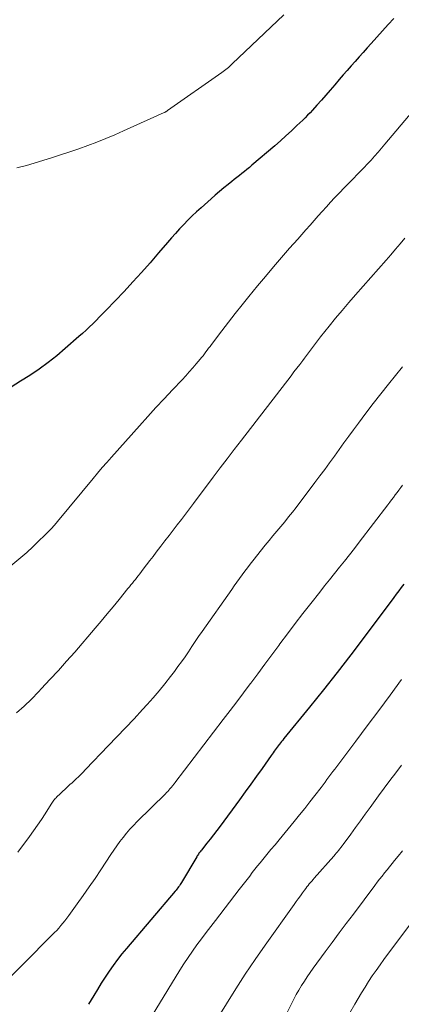
# Model space of a CAD drawing. Units: feet. Extents: x 2044991 to 2050004, y 545000 to 550000.
# Drawn here: x 2045892 to 2045947, y 546061 to 546203 of the extents above; entities that cross this region are included whole.
import ezdxf

# ---------------------------------------------------------------- set-up
doc = ezdxf.new("R2010")
doc.units = ezdxf.units.FT
doc.header["$LTSCALE"] = 100
doc.header["$MEASUREMENT"] = 0
doc.layers.add('CONTOUR INDEX', color=32, linetype='Continuous', lineweight=25)
doc.layers.add('CONTOUR INTERMEDIATE', color=40, linetype='Continuous', lineweight=15)

msp = doc.modelspace()

# ---------------------------------------------------------------- linework, layer by layer
at = {"layer": 'CONTOUR INDEX', "flags": 128}
for points, elevation in [([(2045946.34, 546203.3), (2045945.56, 546202.44), (2045943.08, 546199.69), (2045942.5, 546199.04), (2045941.92, 546198.39), (2045941.34, 546197.75), (2045940.75, 546197.1), (2045940.18, 546196.45), (2045939.6, 546195.79), (2045939.03, 546195.14), (2045938.47, 546194.48), (2045937.81, 546193.71), (2045937.17, 546192.97), (2045936.53, 546192.23), (2045935.88, 546191.5), (2045935.23, 546190.77), (2045934.59, 546190.06), (2045934.25, 546189.69), (2045933.9, 546189.33), (2045933.55, 546188.97), (2045933.19, 546188.62), (2045932.35, 546187.82), (2045931.56, 546187.08), (2045930.77, 546186.35), (2045929.96, 546185.63), (2045929.15, 546184.92), (2045925.85, 546182.09), (2045925.49, 546181.79), (2045925.13, 546181.49), (2045924.77, 546181.2), (2045924.4, 546180.91), (2045924.03, 546180.62), (2045923.66, 546180.33), (2045923.3, 546180.05), (2045922.93, 546179.76), (2045922.4, 546179.34), (2045921.78, 546178.83), (2045921.16, 546178.32), (2045920.55, 546177.8), (2045919.95, 546177.27), (2045918.49, 546175.96), (2045917.85, 546175.37), (2045917.21, 546174.77), (2045916.6, 546174.15), (2045915.99, 546173.53), (2045915.39, 546172.9), (2045914.8, 546172.26), (2045914.22, 546171.61), (2045913.65, 546170.95), (2045912.36, 546169.43), (2045911.14, 546168.02), (2045909.9, 546166.62), (2045908.64, 546165.24), (2045907.37, 546163.88), (2045904.78, 546161.16), (2045904.31, 546160.67), (2045903.83, 546160.18), (2045903.34, 546159.69), (2045902.85, 546159.21), (2045902.36, 546158.74), (2045901.86, 546158.27), (2045901.35, 546157.8), (2045900.84, 546157.35), (2045898.85, 546155.61), (2045897.63, 546154.58), (2045896.37, 546153.59), (2045895.08, 546152.65), (2045893.75, 546151.75), (2045892.4, 546150.89), (2045891.04, 546150.05)], 880), ([(2045947.8, 546121.6), (2045947.44, 546121.12), (2045947.08, 546120.64), (2045946.71, 546120.16), (2045946.35, 546119.68), (2045942.06, 546113.93), (2045940.13, 546111.37), (2045938.17, 546108.84), (2045936.19, 546106.33), (2045934.18, 546103.83), (2045930.47, 546099.27), (2045930.3, 546099.07), (2045930.14, 546098.87), (2045929.97, 546098.66), (2045929.81, 546098.46), (2045929.8, 546098.44), (2045929.64, 546098.25), (2045929.49, 546098.05), (2045929.34, 546097.85), (2045929.19, 546097.64), (2045929.04, 546097.44), (2045928.9, 546097.23), (2045928.75, 546097.03), (2045928.61, 546096.82), (2045927.31, 546094.96), (2045926.51, 546093.83), (2045925.7, 546092.7), (2045924.89, 546091.57), (2045924.07, 546090.45), (2045921.23, 546086.61), (2045920.77, 546085.99), (2045920.3, 546085.37), (2045919.82, 546084.76), (2045919.33, 546084.15), (2045918.54, 546083.17), (2045918.45, 546083.06), (2045918.36, 546082.94), (2045918.27, 546082.82), (2045918.18, 546082.7), (2045918.1, 546082.58), (2045918.01, 546082.45), (2045917.94, 546082.33), (2045917.86, 546082.2), (2045915.67, 546078.51), (2045915.57, 546078.35), (2045915.46, 546078.18), (2045915.35, 546078.02), (2045915.23, 546077.86), (2045915.12, 546077.7), (2045914.99, 546077.54), (2045914.87, 546077.39), (2045914.74, 546077.24), (2045907.71, 546068.97), (2045907.05, 546068.16), (2045906.41, 546067.35), (2045905.8, 546066.51), (2045905.2, 546065.66), (2045904.63, 546064.79), (2045904.06, 546063.92), (2045903.51, 546063.04), (2045902.97, 546062.16), (2045902.6, 546061.54), (2045902.2, 546060.89)], 860)]:
    msp.add_lwpolyline(points, dxfattribs=dict(at, elevation=elevation))
at = {"layer": 'CONTOUR INTERMEDIATE', "flags": 128}
for points, elevation in [([(2045930.46, 546203.85), (2045923, 546196.75), (2045922.81, 546196.58), (2045922.63, 546196.41), (2045922.44, 546196.24), (2045922.26, 546196.08), (2045922.06, 546195.93), (2045921.87, 546195.77), (2045921.67, 546195.62), (2045921.47, 546195.48), (2045913.66, 546189.99), (2045913.6, 546189.95), (2045913.54, 546189.91), (2045913.47, 546189.87), (2045913.41, 546189.83), (2045913.35, 546189.8), (2045913.29, 546189.76), (2045913.22, 546189.73), (2045913.16, 546189.7), (2045907.3, 546187.05), (2045906.02, 546186.49), (2045904.74, 546185.95), (2045903.44, 546185.44), (2045902.14, 546184.94), (2045900.82, 546184.48), (2045899.5, 546184.02), (2045898.18, 546183.59), (2045896.85, 546183.16), (2045893.26, 546182.05), (2045891.84, 546181.73)], 884), ([(2045949.03, 546189.83), (2045945.08, 546185.14), (2045944.58, 546184.56), (2045944.09, 546183.98), (2045943.58, 546183.42), (2045943.07, 546182.85), (2045942.56, 546182.29), (2045942.03, 546181.74), (2045941.51, 546181.19), (2045940.97, 546180.65), (2045940.61, 546180.29), (2045939.9, 546179.57), (2045939.2, 546178.84), (2045938.49, 546178.11), (2045937.8, 546177.37), (2045937.22, 546176.75), (2045936.61, 546176.1), (2045936.01, 546175.44), (2045935.42, 546174.77), (2045934.82, 546174.11), (2045934.24, 546173.44), (2045933.65, 546172.77), (2045933.06, 546172.1), (2045932.47, 546171.43), (2045931.29, 546170.1), (2045930.11, 546168.76), (2045928.95, 546167.41), (2045927.8, 546166.04), (2045926.66, 546164.68), (2045925.41, 546163.16), (2045924.41, 546161.93), (2045923.42, 546160.7), (2045922.45, 546159.45), (2045921.49, 546158.2), (2045920, 546156.21), (2045919.79, 546155.94), (2045919.59, 546155.67), (2045919.39, 546155.4), (2045919.19, 546155.13), (2045918.98, 546154.86), (2045918.78, 546154.59), (2045918.56, 546154.33), (2045918.35, 546154.07), (2045917.8, 546153.41), (2045917.3, 546152.83), (2045916.79, 546152.25), (2045916.27, 546151.69), (2045915.75, 546151.12), (2045914.38, 546149.67), (2045913.17, 546148.38), (2045911.97, 546147.09), (2045910.78, 546145.79), (2045909.6, 546144.48), (2045905.53, 546139.94), (2045904.86, 546139.18), (2045904.19, 546138.42), (2045903.53, 546137.64), (2045902.88, 546136.87), (2045897.73, 546130.63), (2045897.28, 546130.11), (2045896.82, 546129.59), (2045896.34, 546129.09), (2045895.85, 546128.6), (2045895.05, 546127.83), (2045894.95, 546127.73), (2045894.85, 546127.64), (2045894.75, 546127.55), (2045894.65, 546127.45), (2045894.54, 546127.36), (2045894.44, 546127.27), (2045894.35, 546127.17), (2045894.25, 546127.07), (2045893.89, 546126.71), (2045893.61, 546126.44), (2045893.32, 546126.17), (2045893.03, 546125.91), (2045892.73, 546125.66), (2045889.53, 546123.03)], 876), ([(2045947.93, 546171.56), (2045947.28, 546170.76), (2045946.62, 546169.96), (2045945.94, 546169.17), (2045945.26, 546168.39), (2045940.82, 546163.38), (2045939.85, 546162.26), (2045938.89, 546161.14), (2045937.95, 546160.01), (2045937.02, 546158.86), (2045935.78, 546157.32), (2045935.47, 546156.93), (2045935.18, 546156.55), (2045934.88, 546156.16), (2045934.6, 546155.77), (2045934.31, 546155.38), (2045934.02, 546154.99), (2045933.73, 546154.6), (2045933.43, 546154.22), (2045933.18, 546153.89), (2045932.76, 546153.34), (2045932.34, 546152.79), (2045931.92, 546152.24), (2045931.5, 546151.69), (2045924.32, 546142.38), (2045923.3, 546141.05), (2045922.28, 546139.71), (2045921.26, 546138.37), (2045920.25, 546137.03), (2045917.41, 546133.26), (2045916.83, 546132.49), (2045916.24, 546131.71), (2045915.65, 546130.94), (2045915.05, 546130.16), (2045914.46, 546129.39), (2045913.86, 546128.62), (2045913.27, 546127.85), (2045912.68, 546127.07), (2045912.01, 546126.21), (2045911.55, 546125.6), (2045911.08, 546124.98), (2045910.61, 546124.37), (2045910.14, 546123.76), (2045909.62, 546123.08), (2045909.41, 546122.81), (2045909.2, 546122.54), (2045908.99, 546122.28), (2045908.78, 546122.01), (2045908.56, 546121.74), (2045908.35, 546121.47), (2045908.14, 546121.21), (2045907.92, 546120.94), (2045906.65, 546119.37), (2045905.8, 546118.32), (2045904.94, 546117.28), (2045904.07, 546116.25), (2045903.19, 546115.22), (2045900.23, 546111.78), (2045899.05, 546110.44), (2045897.86, 546109.11), (2045896.65, 546107.8), (2045895.43, 546106.5), (2045894.99, 546106.04), (2045893.96, 546104.99), (2045892.9, 546103.97), (2045891.82, 546102.98)], 872), ([(2045947.62, 546153), (2045945.58, 546150.47), (2045944.48, 546149.09), (2045943.38, 546147.69), (2045942.31, 546146.28), (2045941.24, 546144.86), (2045940.53, 546143.9), (2045939.83, 546142.95), (2045939.14, 546141.99), (2045938.45, 546141.04), (2045937.76, 546140.07), (2045937.07, 546139.11), (2045936.37, 546138.16), (2045935.67, 546137.21), (2045934.96, 546136.27), (2045932.23, 546132.68), (2045931.69, 546131.98), (2045931.14, 546131.29), (2045930.58, 546130.61), (2045930.02, 546129.93), (2045929.44, 546129.25), (2045928.88, 546128.57), (2045928.32, 546127.88), (2045927.76, 546127.2), (2045925.99, 546124.97), (2045925.59, 546124.47), (2045925.2, 546123.96), (2045924.81, 546123.44), (2045924.43, 546122.92), (2045924.05, 546122.4), (2045923.67, 546121.87), (2045923.29, 546121.35), (2045922.92, 546120.82), (2045918.65, 546114.74), (2045918.14, 546114.02), (2045917.65, 546113.29), (2045917.15, 546112.56), (2045916.66, 546111.83), (2045916.17, 546111.1), (2045915.67, 546110.38), (2045915.15, 546109.67), (2045914.63, 546108.96), (2045914.09, 546108.25), (2045913.27, 546107.2), (2045912.43, 546106.17), (2045911.57, 546105.17), (2045910.69, 546104.18), (2045910.04, 546103.47), (2045908.81, 546102.15), (2045907.57, 546100.83), (2045906.33, 546099.52), (2045905.08, 546098.22), (2045901.82, 546094.84), (2045901.34, 546094.34), (2045900.85, 546093.86), (2045900.35, 546093.38), (2045899.84, 546092.9), (2045899.54, 546092.62), (2045899.19, 546092.29), (2045898.83, 546091.96), (2045898.47, 546091.62), (2045898.11, 546091.29), (2045897.64, 546090.85), (2045897.52, 546090.74), (2045897.4, 546090.62), (2045897.3, 546090.49), (2045897.19, 546090.36), (2045897.09, 546090.23), (2045896.99, 546090.1), (2045896.9, 546089.96), (2045896.81, 546089.82), (2045895.93, 546088.42), (2045895.4, 546087.59), (2045894.85, 546086.76), (2045894.28, 546085.95), (2045893.7, 546085.14), (2045892.02, 546082.86)], 868), ([(2045947.63, 546135.88), (2045947.37, 546135.53), (2045947.1, 546135.18), (2045946.84, 546134.82), (2045946.57, 546134.47), (2045946.31, 546134.11), (2045946.04, 546133.76), (2045945.78, 546133.41), (2045945.51, 546133.06), (2045941.36, 546127.63), (2045940.65, 546126.72), (2045939.95, 546125.81), (2045939.23, 546124.91), (2045938.51, 546124.02), (2045937.79, 546123.13), (2045937.07, 546122.23), (2045936.35, 546121.34), (2045935.64, 546120.44), (2045934.34, 546118.79), (2045933.22, 546117.34), (2045932.1, 546115.89), (2045930.99, 546114.43), (2045929.9, 546112.96), (2045929.73, 546112.72), (2045928.72, 546111.36), (2045927.71, 546110.01), (2045926.7, 546108.65), (2045925.69, 546107.3), (2045925.6, 546107.17), (2045924.63, 546105.88), (2045923.66, 546104.59), (2045922.68, 546103.31), (2045921.7, 546102.02), (2045914.69, 546092.86), (2045914.63, 546092.78), (2045914.56, 546092.7), (2045914.5, 546092.62), (2045914.44, 546092.53), (2045914.38, 546092.45), (2045914.32, 546092.38), (2045914.25, 546092.3), (2045914.19, 546092.22), (2045914, 546092.01), (2045913.84, 546091.82), (2045913.68, 546091.64), (2045913.51, 546091.47), (2045913.34, 546091.3), (2045909.26, 546087.29), (2045908.72, 546086.74), (2045908.2, 546086.18), (2045907.7, 546085.6), (2045907.22, 546085.01), (2045906.76, 546084.4), (2045906.3, 546083.78), (2045905.86, 546083.15), (2045905.43, 546082.51), (2045903.99, 546080.33), (2045903.16, 546079.08), (2045902.32, 546077.84), (2045901.46, 546076.61), (2045900.59, 546075.39), (2045899.38, 546073.71), (2045899.1, 546073.34), (2045898.82, 546072.97), (2045898.53, 546072.61), (2045898.23, 546072.26), (2045897.93, 546071.91), (2045897.62, 546071.57), (2045897.3, 546071.24), (2045896.98, 546070.91), (2045888.66, 546062.61)], 864), ([(2045947.46, 546107.79), (2045945.82, 546105.57), (2045944.17, 546103.35), (2045942.52, 546101.13), (2045940.86, 546098.92), (2045938.11, 546095.26), (2045937.83, 546094.88), (2045937.54, 546094.5), (2045937.26, 546094.12), (2045936.98, 546093.74), (2045936.69, 546093.36), (2045936.41, 546092.98), (2045936.12, 546092.6), (2045935.84, 546092.23), (2045934.95, 546091.07), (2045934.22, 546090.12), (2045933.48, 546089.17), (2045932.73, 546088.24), (2045931.97, 546087.31), (2045929.78, 546084.66), (2045929.19, 546083.95), (2045928.6, 546083.24), (2045928.02, 546082.53), (2045927.43, 546081.82), (2045927.05, 546081.35), (2045926.66, 546080.87), (2045926.28, 546080.39), (2045925.9, 546079.91), (2045925.52, 546079.42), (2045925.15, 546078.93), (2045924.78, 546078.44), (2045924.4, 546077.95), (2045924.02, 546077.46), (2045920.57, 546073.01), (2045919.89, 546072.13), (2045919.22, 546071.25), (2045918.56, 546070.36), (2045917.9, 546069.47), (2045917.26, 546068.58), (2045916.63, 546067.67), (2045916.02, 546066.74), (2045915.43, 546065.81), (2045908.49, 546054.48)], 856), ([(2045947.47, 546095.44), (2045946.63, 546094.34), (2045945.8, 546093.23), (2045944.98, 546092.12), (2045944.16, 546091.01), (2045942.92, 546089.31), (2045942.22, 546088.35), (2045941.52, 546087.39), (2045940.82, 546086.43), (2045940.12, 546085.47), (2045939.03, 546083.98), (2045938.87, 546083.76), (2045938.71, 546083.55), (2045938.54, 546083.34), (2045938.37, 546083.13), (2045938.2, 546082.92), (2045938.03, 546082.72), (2045937.86, 546082.51), (2045937.68, 546082.31), (2045934.86, 546079.12), (2045934.68, 546078.91), (2045934.49, 546078.7), (2045934.32, 546078.49), (2045934.14, 546078.27), (2045933.97, 546078.05), (2045933.8, 546077.84), (2045933.63, 546077.61), (2045933.46, 546077.39), (2045933.17, 546076.99), (2045932.86, 546076.57), (2045932.55, 546076.14), (2045932.24, 546075.72), (2045931.93, 546075.29), (2045927.77, 546069.45), (2045926.31, 546067.36), (2045924.89, 546065.26), (2045923.5, 546063.12), (2045922.15, 546060.96), (2045920.83, 546058.81)], 852), ([(2045947.59, 546083.07), (2045946.98, 546082.29), (2045946.47, 546081.66), (2045946.11, 546081.21), (2045945.75, 546080.76), (2045945.39, 546080.32), (2045945.03, 546079.87), (2045944.67, 546079.42), (2045944.31, 546078.97), (2045943.96, 546078.52), (2045943.61, 546078.06), (2045940.51, 546073.93), (2045939.49, 546072.56), (2045938.47, 546071.2), (2045937.45, 546069.82), (2045936.44, 546068.45), (2045934.72, 546066.1), (2045934.28, 546065.48), (2045933.85, 546064.86), (2045933.43, 546064.23), (2045933.02, 546063.59), (2045932.63, 546062.94), (2045932.25, 546062.29), (2045931.9, 546061.62), (2045931.55, 546060.94), (2045929.94, 546057.67)], 848), ([(2045950.09, 546074.23), (2045944.93, 546067.35), (2045944.36, 546066.57), (2045943.8, 546065.78), (2045943.25, 546064.99), (2045942.72, 546064.18), (2045942.2, 546063.37), (2045941.69, 546062.55), (2045941.19, 546061.73), (2045940.71, 546060.89), (2045940.02, 546059.68)], 844)]:
    msp.add_lwpolyline(points, dxfattribs=dict(at, elevation=elevation))

doc.saveas('drawing.dxf')
